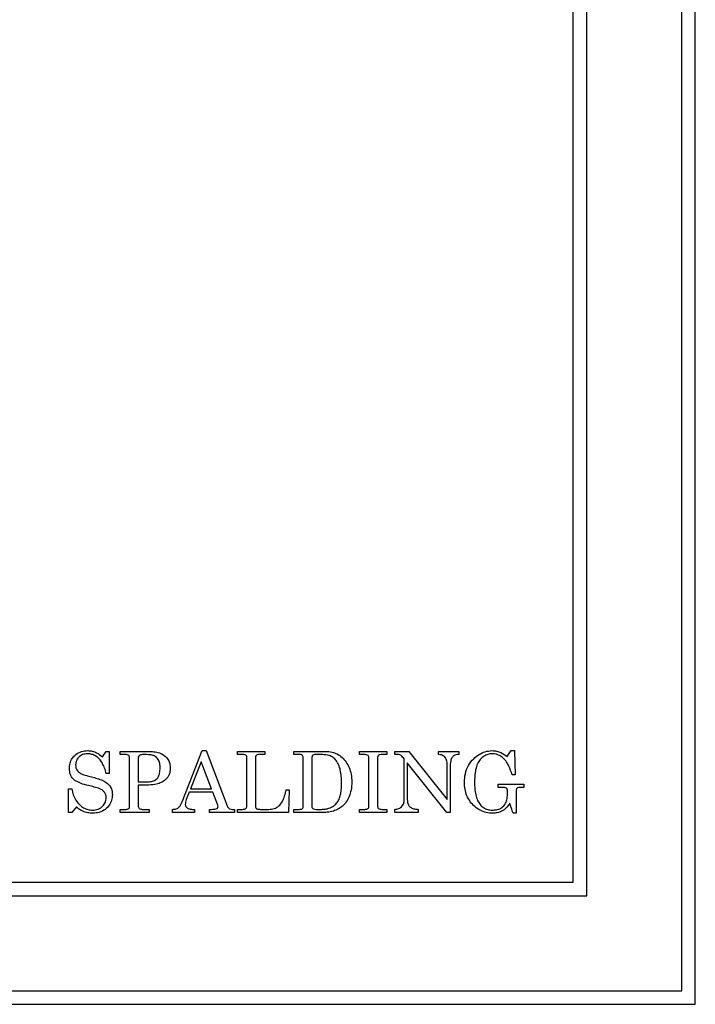
# Model space of a CAD drawing. Units: inches. Extents: x 0.2 to 17.3, y 0.1 to 10.6.
# Drawn here: x 3.7 to 4.5, y 6 to 7.1 of the extents above; entities that cross this region are included whole.
import ezdxf

# ---------------------------------------------------------------- set-up
doc = ezdxf.new("R2010")
doc.units = ezdxf.units.IN
doc.header["$MEASUREMENT"] = 0

msp = doc.modelspace()

# ---------------------------------------------------------------- linework, layer by layer
at = {"color": 7, "linetype": 'Continuous', "lineweight": 25}
for p, q in [((4.52164689, 6.00748417), (4.52164689, 7.98404664)), ((4.50602194, 6.02310912), (4.50602194, 7.96842184)), ((4.39664697, 6.13248423), (4.39664697, 7.85904673)), ((4.38102187, 6.14810918), (4.38102187, 7.84342163)), ((3.8383584, 6.29242194), (3.84266837, 6.29873206)), ((3.84266837, 6.29873206), (3.84627413, 6.29873206)), ((3.84627413, 6.29873206), (3.84627413, 6.2734916)), ((3.85889435, 6.29873206), (3.89292378, 6.29873206)), ((3.85889435, 6.29512615), (3.85889435, 6.29873206)), ((3.86395085, 6.29512615), (3.85889435, 6.29512615)), ((3.93026321, 6.24067356), (3.95351761, 6.29963346)), ((3.95351761, 6.29963346), (3.95778541, 6.29963346)), ((3.95778541, 6.29963346), (3.98209616, 6.23596913)), ((3.99411073, 6.29873206), (4.02566115, 6.29873206)), ((3.99411073, 6.29512615), (3.99411073, 6.29873206)), ((4.00106874, 6.29512615), (3.99411073, 6.29512615)), ((4.02566115, 6.29512615), (4.01826652, 6.29512615)), ((4.02566115, 6.29873206), (4.02566115, 6.29512615)), ((4.05901453, 6.29873206), (4.09521306, 6.29873206)), ((4.05901453, 6.29512615), (4.05901453, 6.29873206)), ((4.06600069, 6.29512615), (4.05901453, 6.29512615)), ((4.09197352, 6.29512615), (4.08394508, 6.29512615)), ((4.13473567, 6.29873206), (4.16628617, 6.29873206)), ((4.13473567, 6.29512615), (4.13473567, 6.29873206)), ((4.14003167, 6.29512615), (4.13473567, 6.29512615)), ((4.16628617, 6.29512615), (4.16091977, 6.29512615)), ((4.16628617, 6.29873206), (4.16628617, 6.29512615)), ((4.17530064, 6.29873206), (4.19165334, 6.29873206)), ((4.17530064, 6.29512615), (4.17530064, 6.29873206)), ((4.17848385, 6.29512615), (4.17530064, 6.29512615)), ((4.19165334, 6.29873206), (4.23569727, 6.2434904)), ((4.2257814, 6.29512615), (4.2257814, 6.29873206)), ((4.2257814, 6.29873206), (4.2492189, 6.29873206)), ((4.2492189, 6.29873206), (4.2492189, 6.29512615)), ((4.30481255, 6.2927317), (4.30961554, 6.29963346)), ((4.30961554, 6.29963346), (4.3132213, 6.29963346)), ((4.3132213, 6.29963346), (4.3141227, 6.2716888)), ((3.86971163, 6.23510997), (3.86971163, 6.29108377)), ((3.8796275, 6.2907177), (3.8796275, 6.26357588)), ((3.95219366, 6.28664716), (3.93989742, 6.25546266)), ((3.96409552, 6.25546266), (3.95219366, 6.28664716)), ((4.00492801, 6.23672973), (4.00492801, 6.29156278)), ((4.01484388, 6.29108377), (4.01484388, 6.23568753)), ((4.06983188, 6.23534932), (4.06983188, 6.2919007)), ((4.07974775, 6.29152054), (4.07974775, 6.23549012)), ((4.14555302, 6.23710989), (4.14555302, 6.29028093)), ((4.15546889, 6.29028093), (4.15546889, 6.23710989)), ((4.18611791, 6.29011197), (4.1851742, 6.29130934)), ((4.18611791, 6.24285681), (4.18611791, 6.29011197)), ((4.23530289, 6.2284194), (4.18972367, 6.2855765)), ((4.18972367, 6.2855765), (4.18972367, 6.24344816)), ((4.23569727, 6.2434904), (4.23569727, 6.28343578)), ((4.23930303, 6.2842527), (4.23930303, 6.2284194)), ((3.84627413, 6.2734916), (3.84266837, 6.2734916)), ((4.3141227, 6.2716888), (4.31051694, 6.2716888)), ((3.8796275, 6.26357588), (3.88867013, 6.26357588)), ((3.89196598, 6.25996997), (3.8796275, 6.25996997)), ((3.8796275, 6.25996997), (3.8796275, 6.23613809)), ((4.29429096, 6.25726576), (4.29429096, 6.26087138)), ((4.29429096, 6.26087138), (4.32403857, 6.26087138)), ((4.32403857, 6.26087138), (4.32403857, 6.25726576)), ((3.79939919, 6.2284194), (3.79939919, 6.25546266)), ((3.79939919, 6.25546266), (3.80300495, 6.25546266)), ((3.93847484, 6.25185705), (3.9350662, 6.24320881)), ((3.96547579, 6.25185705), (3.93847484, 6.25185705)), ((3.93989742, 6.25546266), (3.96409552, 6.25546266)), ((3.97123657, 6.23678605), (3.96547579, 6.25185705)), ((4.05000013, 6.25456126), (4.05360589, 6.25456126)), ((4.05360589, 6.25456126), (4.05270441, 6.2284194)), ((4.30006589, 6.25726576), (4.29429096, 6.25726576)), ((4.30510823, 6.24753278), (4.30510823, 6.25404031)), ((4.3150241, 6.25374434), (4.3150241, 6.227518)), ((4.32403857, 6.25726576), (4.32001027, 6.25726576)), ((3.80300495, 6.2284194), (3.79939919, 6.2284194)), ((3.80834319, 6.23472952), (3.80300495, 6.2284194)), ((3.85889435, 6.2284194), (3.85889435, 6.23202531)), ((3.85889435, 6.23202531), (3.86576788, 6.23202531)), ((3.89224773, 6.2284194), (3.85889435, 6.2284194)), ((3.88421921, 6.23202531), (3.89224773, 6.23202531)), ((3.89224773, 6.23202531), (3.89224773, 6.2284194)), ((3.91929099, 6.2284194), (3.91929099, 6.23202531)), ((3.94453137, 6.2284194), (3.91929099, 6.2284194)), ((3.94217916, 6.23202531), (3.94453137, 6.23202531)), ((3.94453137, 6.23202531), (3.94453137, 6.2284194)), ((3.96165876, 6.2284194), (3.96165876, 6.23202531)), ((3.96165876, 6.23202531), (3.96395465, 6.23202531)), ((3.9905049, 6.2284194), (3.96165876, 6.2284194)), ((3.98832172, 6.23202531), (3.9905049, 6.23202531)), ((3.9905049, 6.23202531), (3.9905049, 6.2284194)), ((3.99411073, 6.2284194), (3.99411073, 6.23202531)), ((3.99411073, 6.23202531), (3.99973064, 6.23202531)), ((4.05270441, 6.2284194), (3.99411073, 6.2284194)), ((4.02036523, 6.23202531), (4.03009799, 6.23202531)), ((4.05901453, 6.2284194), (4.05901453, 6.23202531)), ((4.05901453, 6.23202531), (4.06547959, 6.23202531)), ((4.09142419, 6.2284194), (4.05901453, 6.2284194)), ((4.08500143, 6.23202531), (4.09101572, 6.23202531)), ((4.13473567, 6.2284194), (4.13473567, 6.23202531)), ((4.13473567, 6.23202531), (4.14062324, 6.23202531)), ((4.16628617, 6.2284194), (4.13473567, 6.2284194)), ((4.16028596, 6.23202531), (4.16628617, 6.23202531)), ((4.16628617, 6.23202531), (4.16628617, 6.2284194)), ((4.17530064, 6.2284194), (4.17530064, 6.23202531)), ((4.2023439, 6.2284194), (4.17530064, 6.2284194)), ((4.2023439, 6.23202531), (4.2023439, 6.2284194)), ((4.23930303, 6.2284194), (4.23530289, 6.2284194)), ((4.3150241, 6.227518), (4.31164377, 6.227518)), ((3.50602195, 6.14810918), (4.38102187, 6.14810918)), ((3.1896157, 6.13248423), (4.39664697, 6.13248423)), ((1.56070945, 6.02310912), (4.50602194, 6.02310912)), ((1.5450845, 6.00748417), (4.52164689, 6.00748417))]:
    msp.add_line(p, q, dxfattribs=at)
for points, knots in [([(3.8003006, 6.27888623), (3.80043012, 6.28096303), (3.80068898, 6.28511371), (3.80336898, 6.29087313), (3.80789378, 6.29571974), (3.81418238, 6.29912114), (3.81907703, 6.29946258), (3.82152676, 6.29963346)], [0, 0, 0, 0, 0.1869071362, 0.37355263765, 0.56027735283, 0.77992283991, 1, 1, 1, 1]), ([(3.82132957, 6.29602756), (3.81935435, 6.29585798), (3.81540939, 6.29551931), (3.81082928, 6.29219795), (3.80795592, 6.28791101), (3.80766007, 6.28481488), (3.80751211, 6.28326653)], [0, 0, 0, 0, 0.2801964863, 0.5596159115, 0.7797680047, 1, 1, 1, 1]), ([(3.84266837, 6.2734916), (3.84211864, 6.27551521), (3.84101949, 6.27956132), (3.83847269, 6.28533257), (3.83504828, 6.29013651), (3.83083156, 6.29353786), (3.82627731, 6.29565987), (3.82297879, 6.295905), (3.82132957, 6.29602756)], [0, 0, 0, 0, 0.1869416216, 0.3737808014, 0.5603087197, 0.7069247394, 0.8534651422, 1, 1, 1, 1]), ([(3.82152676, 6.29963346), (3.82327881, 6.2995223), (3.82678259, 6.29930001), (3.8327188, 6.29703044), (3.83621944, 6.29416983), (3.8383584, 6.29242194)], [0, 0, 0, 0, 0.2800845538, 0.5601172779, 1, 1, 1, 1]), ([(3.86971163, 6.29108377), (3.86966849, 6.29177312), (3.86960371, 6.29280843), (3.86882591, 6.29396544), (3.86768642, 6.29474531), (3.86598024, 6.29507533), (3.86462783, 6.2951092), (3.86395085, 6.29512615)], [0, 0, 0, 0, 0.2491911245, 0.3742535626, 0.4993760117, 0.7494024261, 1, 1, 1, 1]), ([(3.88727571, 6.29512615), (3.88555319, 6.29513425), (3.88340056, 6.29514438), (3.88093586, 6.2942694), (3.87978296, 6.29289944), (3.87968966, 6.29159009), (3.8796275, 6.2907177)], [0, 0, 0, 0, 0.5011052019, 0.6262272308, 0.7509647994, 1, 1, 1, 1]), ([(3.90486788, 6.2796046), (3.90482211, 6.28131864), (3.90473079, 6.2847382), (3.90310427, 6.28972796), (3.89955899, 6.29321003), (3.89532846, 6.29460872), (3.89131393, 6.29506127), (3.88862209, 6.29510452), (3.88727571, 6.29512615)], [0, 0, 0, 0, 0.18719143077, 0.37345101914, 0.55910028937, 0.70568167741, 0.85279022879, 1, 1, 1, 1]), ([(3.89292378, 6.29873206), (3.89507309, 6.29865204), (3.89936845, 6.29849211), (3.90565812, 6.2968082), (3.91079279, 6.29354505), (3.91433049, 6.28923343), (3.91627752, 6.28446233), (3.91648357, 6.28108352), (3.91658663, 6.2793934)], [0, 0, 0, 0, 0.18699254686, 0.37370243751, 0.56004790061, 0.70665053558, 0.8532630939, 1, 1, 1, 1]), ([(4.00492801, 6.29156278), (4.00489239, 6.29212957), (4.00482143, 6.29325894), (4.00376622, 6.29455221), (4.00239066, 6.29506785), (4.00150971, 6.2951067), (4.00106874, 6.29512615)], [0, 0, 0, 0, 0.2802092545, 0.5583466489, 0.7789202137, 1, 1, 1, 1]), ([(4.01826652, 6.29512615), (4.01768945, 6.2950909), (4.01654072, 6.29502071), (4.01492685, 6.29351244), (4.01487541, 6.29200664), (4.01484388, 6.29108377)], [0, 0, 0, 0, 0.2809821991, 0.5593322252, 1, 1, 1, 1]), ([(4.06983188, 6.2919007), (4.06977063, 6.29243285), (4.06964812, 6.29349736), (4.06853244, 6.29459681), (4.06724461, 6.29506089), (4.06641547, 6.29510439), (4.06600069, 6.29512615)], [0, 0, 0, 0, 0.279141299, 0.5583847404, 0.7790850796, 1, 1, 1, 1]), ([(4.08394508, 6.29512615), (4.08335315, 6.29510116), (4.08217437, 6.29505139), (4.08061433, 6.29429959), (4.07982644, 6.29291992), (4.07977403, 6.29198796), (4.07974775, 6.29152054)], [0, 0, 0, 0, 0.2810060152, 0.5596082201, 0.7791217223, 1, 1, 1, 1]), ([(4.10783328, 6.28823877), (4.10670356, 6.28948428), (4.10444382, 6.29197562), (4.09892807, 6.29464165), (4.09461101, 6.29494241), (4.09197352, 6.29512615)], [0, 0, 0, 0, 0.2800343803, 0.5601394334, 1, 1, 1, 1]), ([(4.09521306, 6.29873206), (4.09786715, 6.29863452), (4.10260507, 6.29846039), (4.10697968, 6.29666314), (4.10890372, 6.29587268)], [0, 0, 0, 0, 0.5601799392, 1, 1, 1, 1]), ([(4.10890372, 6.29587268), (4.11090642, 6.29461006), (4.11491414, 6.29208338), (4.11938469, 6.28648584), (4.12307655, 6.27995263), (4.12535036, 6.27226827), (4.12559761, 6.26670867), (4.12572128, 6.26392787)], [0, 0, 0, 0, 0.18645307334, 0.37312069499, 0.55987113066, 0.77985713929, 1, 1, 1, 1]), ([(4.1447361, 6.29402763), (4.14390283, 6.29442257), (4.14240835, 6.2951309), (4.14076067, 6.29512761), (4.14003167, 6.29512615)], [0, 0, 0, 0, 0.5575621999, 1, 1, 1, 1]), ([(4.14555302, 6.29028093), (4.14557181, 6.29102539), (4.14560518, 6.29234788), (4.14500042, 6.29351675), (4.1447361, 6.29402763)], [0, 0, 0, 0, 0.5629304096, 1, 1, 1, 1]), ([(4.16091977, 6.29512615), (4.15999635, 6.29510778), (4.15871004, 6.29508218), (4.15711041, 6.29470547), (4.15614912, 6.29409534), (4.1557506, 6.29304472), (4.1554992, 6.29178405), (4.15548039, 6.29085096), (4.15546889, 6.29028093)], [0, 0, 0, 0, 0.31380356729, 0.4371214909, 0.55955838783, 0.68276879171, 0.80620195818, 1, 1, 1, 1]), ([(4.18203322, 6.29446411), (4.18138907, 6.29468881), (4.18023737, 6.29509056), (4.17902024, 6.29511526), (4.17848385, 6.29512615)], [0, 0, 0, 0, 0.5593039542, 1, 1, 1, 1]), ([(4.1851742, 6.29130934), (4.18465494, 6.29196792), (4.18372895, 6.29314237), (4.18255074, 6.29406072), (4.18203322, 6.29446411)], [0, 0, 0, 0, 0.5607554462, 1, 1, 1, 1]), ([(4.23303516, 6.29236562), (4.23182827, 6.29327775), (4.2296637, 6.29491365), (4.22697221, 6.29506097), (4.2257814, 6.29512615)], [0, 0, 0, 0, 0.5575650233, 1, 1, 1, 1]), ([(4.2492189, 6.29512615), (4.24817375, 6.29510381), (4.24609177, 6.29505929), (4.24301564, 6.29394613), (4.24099076, 6.29120047), (4.23955413, 6.28796435), (4.23938676, 6.28549033), (4.23930303, 6.2842527)], [0, 0, 0, 0, 0.1872707964, 0.3730505335, 0.5594510897, 0.7796161316, 1, 1, 1, 1]), ([(4.25552894, 6.26319543), (4.25572474, 6.26652923), (4.25611614, 6.27319387), (4.25986628, 6.28259574), (4.26546207, 6.2901178), (4.27227168, 6.29534601), (4.27940337, 6.2988848), (4.28463476, 6.29938404), (4.2872484, 6.29963346)], [0, 0, 0, 0, 0.18679050012, 0.37341390389, 0.55998774978, 0.70675340716, 0.85349232037, 1, 1, 1, 1]), ([(4.28810771, 6.29602756), (4.2862754, 6.2958871), (4.28261126, 6.29560622), (4.27756636, 6.2931802), (4.27347107, 6.28944449), (4.27027594, 6.28418556), (4.26826491, 6.27773072), (4.26738058, 6.27044645), (4.267292, 6.26556575), (4.2672477, 6.26312503)], [0, 0, 0, 0, 0.1248524594, 0.2496732734, 0.3744709714, 0.4994526415, 0.6660853462, 0.8330170575, 1, 1, 1, 1]), ([(4.2872484, 6.29963346), (4.28904722, 6.29952848), (4.29264433, 6.29931855), (4.29877767, 6.29713728), (4.30252327, 6.29440292), (4.30481255, 6.2927317)], [0, 0, 0, 0, 0.2800173235, 0.5599523957, 1, 1, 1, 1]), ([(4.30216452, 6.28916833), (4.30111107, 6.2902504), (4.29900516, 6.29241352), (4.29536028, 6.29457283), (4.29166441, 6.29583845), (4.28929347, 6.29596451), (4.28810771, 6.29602756)], [0, 0, 0, 0, 0.2801103809, 0.5599536889, 0.7799212789, 1, 1, 1, 1]), ([(3.80751211, 6.28326653), (3.80756899, 6.28228331), (3.80768272, 6.28031726), (3.80873141, 6.27751113), (3.81056216, 6.275157), (3.8137631, 6.27280902), (3.81849702, 6.27129192), (3.82229045, 6.27030779), (3.8241888, 6.2698153)], [0, 0, 0, 0, 0.1249591694, 0.249868141, 0.3746925136, 0.4996865119, 0.7496273448, 1, 1, 1, 1]), ([(4.11400253, 6.26250522), (4.1139537, 6.26501732), (4.11385606, 6.27004065), (4.11278595, 6.27695928), (4.11098683, 6.28321177), (4.10888401, 6.28656384), (4.10783328, 6.28823877)], [0, 0, 0, 0, 0.28019492185, 0.56029310469, 0.78029090094, 1, 1, 1, 1]), ([(4.23569727, 6.28343578), (4.23564992, 6.28525203), (4.23556554, 6.28848839), (4.23380686, 6.29118316), (4.23303516, 6.29236562)], [0, 0, 0, 0, 0.5612021122, 1, 1, 1, 1]), ([(4.31051694, 6.2716888), (4.30939223, 6.27515712), (4.30782544, 6.27998871), (4.304806, 6.28577854), (4.30304484, 6.28803863), (4.30216452, 6.28916833)], [0, 0, 0, 0, 0.5599449992, 0.7800388074, 1, 1, 1, 1]), ([(3.80663887, 6.26537868), (3.80554495, 6.26633203), (3.8033576, 6.26823832), (3.80079798, 6.27286983), (3.80048915, 6.27660551), (3.8003006, 6.27888623)], [0, 0, 0, 0, 0.2803931669, 0.5606625519, 1, 1, 1, 1]), ([(3.88867013, 6.26357588), (3.89031636, 6.2636363), (3.89360456, 6.26375699), (3.89843353, 6.26505664), (3.90266734, 6.26843175), (3.90463234, 6.27380601), (3.90478922, 6.27766802), (3.90486788, 6.2796046)], [0, 0, 0, 0, 0.1873576943, 0.3742302882, 0.5599800924, 0.779354617, 1, 1, 1, 1]), ([(3.91658663, 6.2793934), (3.9165233, 6.2780085), (3.91639669, 6.27523992), (3.91524065, 6.27151928), (3.91339087, 6.26843572), (3.91178422, 6.26696114), (3.9109808, 6.26622377)], [0, 0, 0, 0, 0.2801256851, 0.5600020794, 0.7799777339, 1, 1, 1, 1]), ([(3.82234368, 6.25936425), (3.81925649, 6.2601026), (3.81374939, 6.26141973), (3.80880952, 6.26417012), (3.80663887, 6.26537868)], [0, 0, 0, 0, 0.5605847821, 1, 1, 1, 1]), ([(3.8241888, 6.2698153), (3.82637328, 6.26925412), (3.83074179, 6.26813188), (3.83717147, 6.2660548), (3.84287528, 6.26328038), (3.84709312, 6.25919875), (3.84952944, 6.25432663), (3.84976307, 6.25077479), (3.84987996, 6.24899767)], [0, 0, 0, 0, 0.18700933141, 0.37398102804, 0.56055547158, 0.70703912063, 0.8534209137, 1, 1, 1, 1]), ([(3.9109808, 6.26622377), (3.90942742, 6.26511477), (3.90632069, 6.26289681), (3.89986933, 6.26047345), (3.89496296, 6.26016089), (3.89196598, 6.25996997)], [0, 0, 0, 0, 0.2801500121, 0.5602916949, 1, 1, 1, 1]), ([(4.11118553, 6.24389901), (4.11176178, 6.245571), (4.11291475, 6.24891637), (4.11381989, 6.25518858), (4.11393325, 6.25973001), (4.11400253, 6.26250522)], [0, 0, 0, 0, 0.2798466055, 0.5599237501, 1, 1, 1, 1]), ([(4.12572128, 6.26392787), (4.1256014, 6.26065473), (4.12538733, 6.25480949), (4.12357499, 6.24925769), (4.12277749, 6.24681471)], [0, 0, 0, 0, 0.5599665229, 1, 1, 1, 1]), ([(4.28824851, 6.227518), (4.2857241, 6.22768037), (4.2806757, 6.22800507), (4.27352938, 6.23075751), (4.26719292, 6.23497249), (4.2620162, 6.24074194), (4.25821556, 6.24760643), (4.25590946, 6.25526568), (4.2556558, 6.26055176), (4.25552894, 6.26319543)], [0, 0, 0, 0, 0.1399872496, 0.2799509951, 0.4199144313, 0.5598792978, 0.706546442, 0.8532384063, 1, 1, 1, 1]), ([(4.2672477, 6.26312503), (4.26729402, 6.26074173), (4.26738665, 6.25597626), (4.26830473, 6.24886899), (4.27029639, 6.24257987), (4.27336806, 6.23742398), (4.27734488, 6.23373255), (4.28233308, 6.23148596), (4.28590993, 6.23124463), (4.28769925, 6.23112391)], [0, 0, 0, 0, 0.1669791264, 0.3338797208, 0.5005259138, 0.6255410795, 0.7502773599, 0.8750767382, 1, 1, 1, 1]), ([(3.80300495, 6.25546266), (3.80349848, 6.25319319), (3.80448515, 6.248656), (3.80754366, 6.24233423), (3.81172769, 6.23733438), (3.81651935, 6.23375217), (3.82160244, 6.23151727), (3.82525168, 6.23125503), (3.82707627, 6.23112391)], [0, 0, 0, 0, 0.1868395722, 0.3735332855, 0.5600840302, 0.7067944914, 0.8534002181, 1, 1, 1, 1]), ([(3.84266837, 6.24526534), (3.84259126, 6.24639667), (3.84243714, 6.24865786), (3.84087846, 6.25175998), (3.8383853, 6.25411262), (3.83436472, 6.25622179), (3.82891555, 6.25776406), (3.82453474, 6.25883074), (3.82234368, 6.25936425)], [0, 0, 0, 0, 0.1248665083, 0.2495711499, 0.374302223, 0.4993740235, 0.7496121754, 1, 1, 1, 1]), ([(3.84987996, 6.24899767), (3.84973047, 6.24680982), (3.84943169, 6.2424367), (3.84642374, 6.23645379), (3.84155293, 6.2314591), (3.83486332, 6.22802527), (3.82971142, 6.22768722), (3.82713259, 6.227518)], [0, 0, 0, 0, 0.1868285727, 0.3734362958, 0.5601435542, 0.7798253564, 1, 1, 1, 1]), ([(4.03009799, 6.23202531), (4.03217119, 6.23217937), (4.03631379, 6.2324872), (4.0418726, 6.2356513), (4.04599372, 6.24088096), (4.04850494, 6.24741237), (4.04950153, 6.25217734), (4.05000013, 6.25456126)], [0, 0, 0, 0, 0.1865423369, 0.3727426243, 0.5590757445, 0.779405051, 1, 1, 1, 1]), ([(4.30510823, 6.25404031), (4.30503281, 6.25461214), (4.3049193, 6.25547276), (4.30412971, 6.25631689), (4.30266679, 6.25718828), (4.30122109, 6.25723135), (4.30006589, 6.25726576)], [0, 0, 0, 0, 0.248631449, 0.3741932745, 0.4999458349, 1, 1, 1, 1]), ([(4.32001027, 6.25726576), (4.31880955, 6.25723389), (4.3173072, 6.25719401), (4.3158804, 6.25616392), (4.31516077, 6.2552206), (4.31507867, 6.2543338), (4.3150241, 6.25374434)], [0, 0, 0, 0, 0.4991636997, 0.6245579534, 0.7504445482, 1, 1, 1, 1]), ([(3.82707627, 6.23112391), (3.82928797, 6.23130317), (3.83370469, 6.23166117), (3.83887464, 6.23530489), (3.84216613, 6.2400632), (3.84250095, 6.24353129), (3.84266837, 6.24526534)], [0, 0, 0, 0, 0.2802771001, 0.5597066288, 0.7798513524, 1, 1, 1, 1]), ([(3.91929099, 6.23202531), (3.92071563, 6.23210007), (3.92355434, 6.23224904), (3.92701564, 6.23451145), (3.92894469, 6.23761754), (3.92982363, 6.2396547), (3.93026321, 6.24067356)], [0, 0, 0, 0, 0.2802598171, 0.5584410207, 0.7791615096, 1, 1, 1, 1]), ([(3.9350662, 6.24320881), (3.93471124, 6.24221445), (3.93407766, 6.24043958), (3.93388382, 6.23856718), (3.93379857, 6.23774378)], [0, 0, 0, 0, 0.5602396059, 1, 1, 1, 1]), ([(3.93379857, 6.23774378), (3.93389086, 6.23703703), (3.93407566, 6.23562178), (3.93548362, 6.23394635), (3.93808336, 6.232263), (3.9404907, 6.23212329), (3.94217916, 6.23202531)], [0, 0, 0, 0, 0.1865219485, 0.3735094996, 0.5605934273, 1, 1, 1, 1]), ([(4.12277749, 6.24681471), (4.12176422, 6.2446497), (4.11973752, 6.24031933), (4.11503948, 6.23550112), (4.10995517, 6.23203046), (4.10644665, 6.23070296), (4.10469231, 6.23003917)], [0, 0, 0, 0, 0.2798105206, 0.5596652614, 0.7798219845, 1, 1, 1, 1]), ([(4.10515709, 6.23615217), (4.10658722, 6.23736721), (4.10914343, 6.23953898), (4.11056104, 6.24256567), (4.11118553, 6.24389901)], [0, 0, 0, 0, 0.5594716598, 1, 1, 1, 1]), ([(4.14062324, 6.23202531), (4.14115226, 6.23203962), (4.14220956, 6.23206822), (4.14379503, 6.23229864), (4.14520723, 6.23341916), (4.14549703, 6.23525473), (4.14553434, 6.23649087), (4.14555302, 6.23710989)], [0, 0, 0, 0, 0.187621622, 0.3749901299, 0.5583826484, 0.7788501582, 1, 1, 1, 1]), ([(4.15546889, 6.23710989), (4.15545761, 6.23632404), (4.15543757, 6.23492733), (4.15603751, 6.23367259), (4.1562999, 6.23312383)], [0, 0, 0, 0, 0.5626463436, 1, 1, 1, 1]), ([(4.17530064, 6.23202531), (4.1768991, 6.23221756), (4.18009069, 6.23260142), (4.18372766, 6.23545312), (4.18580671, 6.23908423), (4.18601415, 6.24159891), (4.18611791, 6.24285681)], [0, 0, 0, 0, 0.27997220231, 0.55901002136, 0.77940694849, 1, 1, 1, 1]), ([(4.18972367, 6.24344816), (4.18978369, 6.24223394), (4.18990353, 6.23980928), (4.19125176, 6.23633457), (4.1941227, 6.23360577), (4.1980603, 6.23225568), (4.20091439, 6.23210219), (4.2023439, 6.23202531)], [0, 0, 0, 0, 0.1870663351, 0.3735471056, 0.5594423534, 0.7793410501, 1, 1, 1, 1]), ([(4.28769925, 6.23112391), (4.28938209, 6.23120425), (4.29274465, 6.2313648), (4.29758516, 6.23308067), (4.30176704, 6.23651683), (4.30466281, 6.24157103), (4.30495967, 6.24554439), (4.30510823, 6.24753278)], [0, 0, 0, 0, 0.1870908191, 0.3738337371, 0.5604176963, 0.7800201594, 1, 1, 1, 1]), ([(4.30781259, 6.23905379), (4.3065402, 6.237221), (4.30399733, 6.23355816), (4.29891524, 6.22983398), (4.2934988, 6.22780907), (4.28999896, 6.22761504), (4.28824851, 6.227518)], [0, 0, 0, 0, 0.2800981175, 0.5597794091, 0.7798230739, 1, 1, 1, 1]), ([(4.31164377, 6.227518), (4.31096815, 6.22968448), (4.30976165, 6.2335533), (4.30840815, 6.23737304), (4.30781259, 6.23905379)], [0, 0, 0, 0, 0.5599856943, 1, 1, 1, 1]), ([(3.82713259, 6.227518), (3.82520746, 6.22761687), (3.82135797, 6.22781458), (3.81621343, 6.22948337), (3.81183379, 6.23182584), (3.80950677, 6.23376159), (3.80834319, 6.23472952)], [0, 0, 0, 0, 0.2799692346, 0.559825667, 0.7799008398, 1, 1, 1, 1]), ([(3.86576788, 6.23202531), (3.86629915, 6.23204665), (3.86735759, 6.23208918), (3.86876549, 6.23269559), (3.86959928, 6.23385396), (3.86967414, 6.23469093), (3.86971163, 6.23510997)], [0, 0, 0, 0, 0.2812451042, 0.5603179482, 0.7798654879, 1, 1, 1, 1]), ([(3.8796275, 6.23613809), (3.87964629, 6.23551825), (3.87967978, 6.23441376), (3.88033849, 6.2335368), (3.88062753, 6.23315199)], [0, 0, 0, 0, 0.5611960524, 1, 1, 1, 1]), ([(3.88062753, 6.23315199), (3.88124669, 6.23277131), (3.88235489, 6.23208995), (3.88364839, 6.2320451), (3.88421921, 6.23202531)], [0, 0, 0, 0, 0.5587006573, 1, 1, 1, 1]), ([(3.96395465, 6.23202531), (3.96517384, 6.23202497), (3.96734827, 6.23202436), (3.96941371, 6.23269042), (3.97032109, 6.23298303)], [0, 0, 0, 0, 0.5606895358, 1, 1, 1, 1]), ([(3.97032109, 6.23298303), (3.97052437, 6.23310914), (3.97093072, 6.23336124), (3.97148147, 6.23405121), (3.97154807, 6.23467376), (3.97158871, 6.23505365)], [0, 0, 0, 0, 0.2806774523, 0.5610620222, 1, 1, 1, 1]), ([(3.97158871, 6.23505365), (3.97156756, 6.23538619), (3.97152973, 6.23598077), (3.97132625, 6.23653971), (3.97123657, 6.23678605)], [0, 0, 0, 0, 0.5592794789, 1, 1, 1, 1]), ([(3.98209616, 6.23596913), (3.9824177, 6.23530117), (3.9830601, 6.23396666), (3.98523311, 6.23228544), (3.98715086, 6.23212392), (3.98832172, 6.23202531)], [0, 0, 0, 0, 0.2807215436, 0.5608541136, 1, 1, 1, 1]), ([(3.99973064, 6.23202531), (4.00048895, 6.23204771), (4.00199532, 6.23209221), (4.00403719, 6.23306885), (4.00485191, 6.23494382), (4.0049026, 6.23613357), (4.00492801, 6.23672973)], [0, 0, 0, 0, 0.2813240974, 0.5588418239, 0.7789423731, 1, 1, 1, 1]), ([(4.01484388, 6.23568753), (4.01489189, 6.2350394), (4.01496398, 6.23406611), (4.01569771, 6.23296422), (4.01683746, 6.23231617), (4.01844659, 6.23207871), (4.01972535, 6.23204312), (4.02036523, 6.23202531)], [0, 0, 0, 0, 0.2491363769, 0.3741285507, 0.4990852684, 0.7493506337, 1, 1, 1, 1]), ([(4.06547959, 6.23202531), (4.06606686, 6.23204233), (4.0672362, 6.23207623), (4.06888805, 6.23259386), (4.06975039, 6.23395549), (4.06980466, 6.23488373), (4.06983188, 6.23534932)], [0, 0, 0, 0, 0.2815017614, 0.5605145272, 0.7795610778, 1, 1, 1, 1]), ([(4.07974775, 6.23549012), (4.07981576, 6.23488549), (4.07991808, 6.2339759), (4.08069844, 6.23303232), (4.08224305, 6.23208815), (4.08377611, 6.23205322), (4.08500143, 6.23202531)], [0, 0, 0, 0, 0.2489045331, 0.3744509901, 0.5000193646, 1, 1, 1, 1]), ([(4.09101572, 6.23202531), (4.09241075, 6.23208005), (4.0952004, 6.23218951), (4.10011022, 6.23328276), (4.10324381, 6.23506437), (4.10515709, 6.23615217)], [0, 0, 0, 0, 0.280338168, 0.5605948706, 1, 1, 1, 1]), ([(4.10469231, 6.23003917), (4.10224668, 6.22947849), (4.09787633, 6.22847656), (4.09339694, 6.22843688), (4.09142419, 6.2284194)], [0, 0, 0, 0, 0.55959425475, 1, 1, 1, 1]), ([(4.1562999, 6.23312383), (4.15699367, 6.23273608), (4.15823846, 6.23204036), (4.15965771, 6.23202993), (4.16028596, 6.23202531)], [0, 0, 0, 0, 0.5573430814, 1, 1, 1, 1])]:
    msp.add_open_spline(points, degree=3, knots=knots, dxfattribs=at)

doc.saveas('drawing.dxf')
